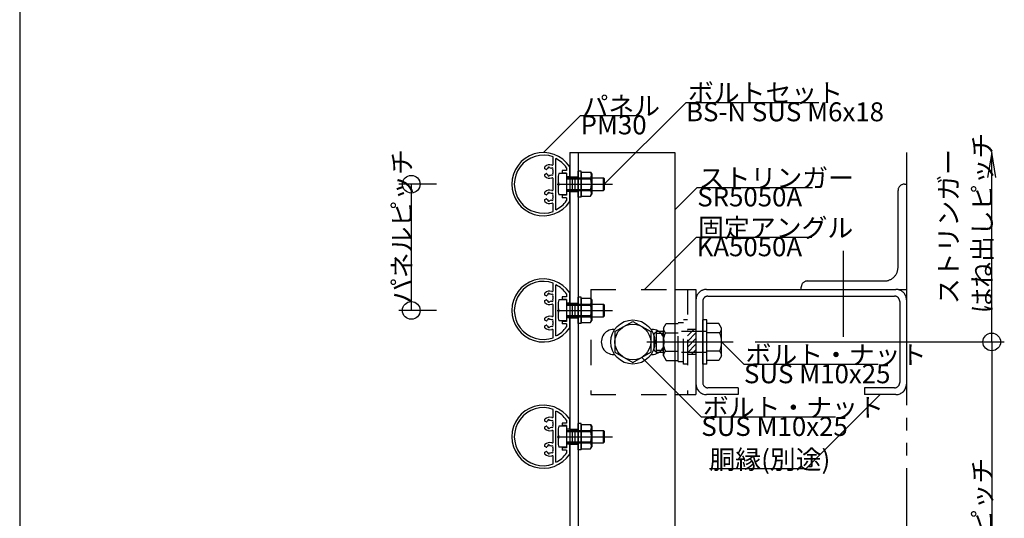
# Model space of a CAD drawing. Extents: x 60 to 2501, y 96 to 1686.
# Drawn here: x 60 to 528, y 956 to 1193 of the extents above; entities that cross this region are included whole.
import ezdxf

# ---------------------------------------------------------------- set-up
doc = ezdxf.new("R2010")
doc.units = 0
doc.header["$LTSCALE"] = 6
for name, pattern in [('CENTER', [23, 20, -1, 1, -1]), ('DASHED', [4, 2, -2]), ('DASHED2', [8, 5, -3]), ('PHANTOM', [25, 20, -1, 1, -1, 1, -1])]:
    doc.linetypes.add(name, pattern=pattern)
for name, color, linetype in [('ストリンガー', 7, 'CONTINUOUS'), ('パネル', 7, 'CONTINUOUS'), ('ボルトセット', 7, 'CONTINUOUS'), ('ボルトナット', 7, 'CONTINUOUS'), ('レイヤ1', 7, 'CONTINUOUS'), ('固定アングル', 7, 'CONTINUOUS'), ('寸法', 7, 'CONTINUOUS'), ('部品名', 7, 'CONTINUOUS'), ('鉄骨下地', 7, 'CONTINUOUS')]:
    doc.layers.add(name, color=color, linetype=linetype)
doc.styles.get("Standard").update_dxf_attribs({"font": 'txt', "bigfont": 'bigfont'})

# ---------------------------------------------------------------- blocks, each defined once
blk = doc.blocks.new('BK16')
at = {"layer": 'パネル', "color": 0, "linetype": 'Continuous'}
for p, q in [((313.49, 1124.55), (313.49, 1127.99)), ((309.49, 1122.35), (309.49, 1123.28)), ((311.79, 1122.74), (311.77, 1122.83)), ((311.77, 1122.83), (311.77, 1122.83)), ((314.69, 1102.88), (314.69, 1127.16)), ((319.79, 1122.85), (319.79, 1121.47)), ((321.29, 1118.52), (321.29, 1123.31)), ((310.05, 1122.02), (309.49, 1122.35)), ((309.49, 1119.69), (310.05, 1120.02)), ((309.49, 1118.76), (309.49, 1119.69)), ((310.05, 1122.02), (310.05, 1122.02)), ((310.05, 1120.02), (310.05, 1120.02)), ((310.9, 1122.59), (310.9, 1122.59)), ((310.9, 1122.59), (310.92, 1122.51)), ((310.92, 1119.53), (310.9, 1119.45)), ((310.9, 1119.45), (310.9, 1119.45)), ((311.77, 1119.21), (311.79, 1119.29)), ((311.77, 1119.21), (311.77, 1119.21)), ((312.71, 1122.57), (312.65, 1122.51)), ((312.65, 1119.52), (312.71, 1119.46)), ((312.71, 1122.57), (312.71, 1122.57)), ((312.71, 1119.46), (312.71, 1119.46)), ((313.28, 1121.88), (313.34, 1121.94)), ((313.34, 1120.1), (313.28, 1120.16)), ((313.34, 1121.94), (313.34, 1121.94)), ((313.34, 1120.1), (313.34, 1120.1)), ((319.79, 1121.47), (317.79, 1121.47)), ((317.79, 1121.47), (317.79, 1120.27)), ((319.79, 1120.27), (317.79, 1120.27)), ((319.79, 1120.27), (319.79, 1118.52)), ((321.29, 1118.52), (319.79, 1118.52)), ((313.49, 1112.55), (313.49, 1117.49)), ((309.49, 1110.35), (309.49, 1111.28)), ((310.05, 1110.02), (309.49, 1110.35)), ((310.05, 1110.02), (310.05, 1110.02)), ((310.9, 1110.59), (310.9, 1110.59)), ((310.9, 1110.59), (310.92, 1110.51)), ((311.77, 1110.83), (311.77, 1110.83)), ((311.79, 1110.74), (311.77, 1110.83)), ((312.71, 1110.57), (312.65, 1110.51)), ((312.71, 1110.57), (312.71, 1110.57)), ((313.28, 1109.88), (313.34, 1109.94)), ((313.34, 1109.94), (313.34, 1109.94)), ((319.79, 1109.77), (317.79, 1109.77)), ((317.79, 1109.77), (317.79, 1108.57)), ((321.29, 1111.52), (319.79, 1111.52)), ((319.79, 1111.52), (319.79, 1109.77)), ((321.29, 1106.73), (321.29, 1111.52)), ((309.49, 1107.69), (310.05, 1108.02)), ((309.49, 1106.76), (309.49, 1107.69)), ((310.05, 1108.02), (310.05, 1108.02)), ((310.92, 1107.53), (310.9, 1107.45)), ((310.9, 1107.45), (310.9, 1107.45)), ((311.77, 1107.21), (311.79, 1107.29)), ((311.77, 1107.21), (311.77, 1107.21)), ((312.65, 1107.52), (312.71, 1107.46)), ((312.71, 1107.46), (312.71, 1107.46)), ((313.34, 1108.1), (313.28, 1108.16)), ((313.34, 1108.1), (313.34, 1108.1)), ((313.49, 1102.04), (313.49, 1105.49)), ((319.79, 1108.57), (317.79, 1108.57)), ((319.79, 1108.57), (319.79, 1107.19))]:
    blk.add_line(p, q, dxfattribs=at)
for centre, radius, start, end in [((308.79, 1115.02), 15, 33.5573, 326.4427), ((308.79, 1115.02), 13.8, 70.0878, 289.9122), ((311.79, 1121.02), 3.22, 71.2073, 135.4938), ((311.34, 1122.71), 0.45, 15, 195), ((311.79, 1121.02), 1.72, 60.1211, 89.8783), ((313.03, 1122.26), 0.45, -45.0001, 134.9995), ((312.99, 1124.55), 0.5, -108.7927, 0), ((308.79, 1115.02), 13.5, 35.4309, 64.085), ((311.79, 1121.02), 3.22, -135.4938, -71.2073), ((310.2, 1122.28), 0.3, -119.9999, -37.9472), ((310.2, 1119.76), 0.3, 38.9079, 119.9999), ((311.79, 1121.02), 1.72, 120.1216, 141.3808), ((311.79, 1121.02), 1.72, -141.5475, -120.1211), ((311.34, 1119.33), 0.45, 165, 344.9999), ((311.79, 1121.02), 1.72, -89.878, -60.1217), ((313.03, 1119.78), 0.45, -135.0002, 44.9996), ((312.99, 1117.49), 0.5, 0, 108.7927), ((311.79, 1121.02), 1.72, -29.8785, 29.8789), ((311.79, 1109.02), 3.22, 71.2073, 135.4938), ((310.2, 1110.28), 0.3, -119.9999, -37.9472), ((311.79, 1109.02), 1.72, 120.1216, 141.3808), ((311.34, 1110.71), 0.45, 15, 195), ((311.79, 1109.02), 1.72, 60.1211, 89.8783), ((313.03, 1110.26), 0.45, -45.0001, 134.9995), ((312.99, 1112.55), 0.5, -108.7927, 0), ((311.79, 1109.02), 1.72, -29.8785, 29.8789), ((311.79, 1109.02), 3.22, -135.4938, -71.2073), ((310.2, 1107.76), 0.3, 38.9079, 119.9999), ((311.79, 1109.02), 1.72, -141.5475, -120.1211), ((311.34, 1107.33), 0.45, 165, 344.9999), ((311.79, 1109.02), 1.72, -89.878, -60.1217), ((313.03, 1107.78), 0.45, -135.0002, 44.9996), ((312.99, 1105.49), 0.5, 0, 108.7927), ((308.79, 1115.02), 13.5, -64.085, -35.4309)]:
    blk.add_arc(centre, radius, start, end, dxfattribs=at)
blk = doc.blocks.new('BK17')
at = {"layer": 'パネル', "color": 0, "linetype": 'Continuous'}
for p, q in [((313.49, 1064.55), (313.49, 1067.99)), ((314.69, 1042.88), (314.69, 1067.16)), ((309.49, 1062.35), (309.49, 1063.28)), ((310.05, 1062.02), (309.49, 1062.35)), ((310.05, 1062.02), (310.05, 1062.02)), ((310.9, 1062.59), (310.9, 1062.59)), ((310.9, 1062.59), (310.92, 1062.51)), ((311.79, 1062.74), (311.77, 1062.83)), ((311.77, 1062.83), (311.77, 1062.83)), ((312.71, 1062.57), (312.65, 1062.51)), ((312.71, 1062.57), (312.71, 1062.57)), ((313.28, 1061.88), (313.34, 1061.94)), ((313.34, 1061.94), (313.34, 1061.94)), ((319.79, 1062.85), (319.79, 1061.47)), ((321.29, 1058.52), (321.29, 1063.31)), ((309.49, 1059.69), (310.05, 1060.02)), ((309.49, 1058.76), (309.49, 1059.69)), ((310.05, 1060.02), (310.05, 1060.02)), ((310.92, 1059.53), (310.9, 1059.45)), ((310.9, 1059.45), (310.9, 1059.45)), ((311.77, 1059.21), (311.79, 1059.29)), ((311.77, 1059.21), (311.77, 1059.21)), ((312.65, 1059.52), (312.71, 1059.46)), ((312.71, 1059.46), (312.71, 1059.46)), ((313.34, 1060.1), (313.28, 1060.16)), ((313.34, 1060.1), (313.34, 1060.1)), ((313.49, 1052.55), (313.49, 1057.49)), ((319.79, 1061.47), (317.79, 1061.47)), ((317.79, 1061.47), (317.79, 1060.27)), ((319.79, 1060.27), (317.79, 1060.27)), ((319.79, 1060.27), (319.79, 1058.52)), ((321.29, 1058.52), (319.79, 1058.52)), ((309.49, 1050.35), (309.49, 1051.28)), ((310.05, 1050.02), (309.49, 1050.35)), ((309.49, 1047.69), (310.05, 1048.02)), ((310.05, 1050.02), (310.05, 1050.02)), ((310.05, 1048.02), (310.05, 1048.02)), ((310.9, 1050.59), (310.9, 1050.59)), ((310.9, 1050.59), (310.92, 1050.51)), ((311.77, 1050.83), (311.77, 1050.83)), ((311.79, 1050.74), (311.77, 1050.83)), ((312.71, 1050.57), (312.65, 1050.51)), ((312.71, 1050.57), (312.71, 1050.57)), ((313.28, 1049.88), (313.34, 1049.94)), ((313.34, 1048.1), (313.28, 1048.16)), ((313.34, 1049.94), (313.34, 1049.94)), ((313.34, 1048.1), (313.34, 1048.1)), ((319.79, 1049.77), (317.79, 1049.77)), ((317.79, 1049.77), (317.79, 1048.57)), ((319.79, 1048.57), (317.79, 1048.57)), ((321.29, 1051.52), (319.79, 1051.52)), ((319.79, 1051.52), (319.79, 1049.77)), ((319.79, 1048.57), (319.79, 1047.19)), ((321.29, 1046.73), (321.29, 1051.52)), ((309.49, 1046.76), (309.49, 1047.69)), ((310.92, 1047.53), (310.9, 1047.45)), ((310.9, 1047.45), (310.9, 1047.45)), ((311.77, 1047.21), (311.79, 1047.29)), ((311.77, 1047.21), (311.77, 1047.21)), ((312.65, 1047.52), (312.71, 1047.46)), ((312.71, 1047.46), (312.71, 1047.46)), ((313.49, 1042.04), (313.49, 1045.49))]:
    blk.add_line(p, q, dxfattribs=at)
for centre, radius, start, end in [((308.79, 1055.02), 15, 33.5573, 326.4427), ((308.79, 1055.02), 13.8, 70.0878, 289.9122), ((308.79, 1055.02), 13.5, 35.4309, 64.085), ((311.79, 1061.02), 3.22, 71.2073, 135.4938), ((310.2, 1062.28), 0.3, -119.9999, -37.9472), ((311.79, 1061.02), 1.72, 120.1216, 141.3808), ((311.34, 1062.71), 0.45, 15, 195), ((311.79, 1061.02), 1.72, 60.1211, 89.8783), ((313.03, 1062.26), 0.45, -45.0001, 134.9995), ((312.99, 1064.55), 0.5, -108.7927, 0), ((311.79, 1061.02), 1.72, -29.8785, 29.8789), ((311.79, 1061.02), 3.22, -135.4938, -71.2073), ((310.2, 1059.76), 0.3, 38.9079, 119.9999), ((311.79, 1061.02), 1.72, -141.5475, -120.1211), ((311.34, 1059.33), 0.45, 165, 344.9999), ((311.79, 1061.02), 1.72, -89.878, -60.1217), ((313.03, 1059.78), 0.45, -135.0002, 44.9996), ((312.99, 1057.49), 0.5, 0, 108.7927), ((312.99, 1052.55), 0.5, -108.7927, 0), ((311.79, 1049.02), 3.22, 71.2073, 135.4938), ((310.2, 1050.28), 0.3, -119.9999, -37.9472), ((310.2, 1047.76), 0.3, 38.9079, 119.9999), ((311.79, 1049.02), 1.72, 120.1216, 141.3808), ((311.79, 1049.02), 1.72, -141.5475, -120.1211), ((311.34, 1050.71), 0.45, 15, 195), ((311.79, 1049.02), 1.72, 60.1211, 89.8783), ((313.03, 1050.26), 0.45, -45.0001, 134.9995), ((313.03, 1047.78), 0.45, -135.0002, 44.9996), ((311.79, 1049.02), 1.72, -29.8785, 29.8789), ((311.79, 1049.02), 3.22, -135.4938, -71.2073), ((311.34, 1047.33), 0.45, 165, 344.9999), ((311.79, 1049.02), 1.72, -89.878, -60.1217), ((312.99, 1045.49), 0.5, 0, 108.7927), ((308.79, 1055.02), 13.5, -64.085, -35.4309)]:
    blk.add_arc(centre, radius, start, end, dxfattribs=at)
blk = doc.blocks.new('BK18')
at = {"layer": 'ボルトナット', "color": 0, "linetype": 'DASHED'}
for p, q in [((365.79, 1046.62), (367.06, 1048.82)), ((367.06, 1048.82), (372.79, 1048.82)), ((372.79, 1030.82), (372.79, 1049.22)), ((372.79, 1049.22), (375.29, 1049.22)), ((375.29, 1029.52), (375.29, 1050.52)), ((377.29, 1050.52), (375.29, 1050.52)), ((361.49, 1044.02), (362.49, 1045.02)), ((361.49, 1036.02), (361.49, 1044.02)), ((362.49, 1035.02), (362.49, 1045.02)), ((365.79, 1045.02), (362.49, 1045.02)), ((365.79, 1044.02), (362.49, 1044.02)), ((365.79, 1033.42), (365.79, 1046.62)), ((366.79, 1044.42), (372.79, 1044.42)), ((386.49, 1045.02), (372.79, 1045.02)), ((365.79, 1036.02), (362.49, 1036.02)), ((365.79, 1035.02), (362.49, 1035.02)), ((366.79, 1035.62), (372.79, 1035.62)), ((386.49, 1035.02), (372.79, 1035.02)), ((365.79, 1033.42), (367.06, 1031.22)), ((367.06, 1031.22), (372.79, 1031.22)), ((372.79, 1030.82), (375.29, 1030.82)), ((377.29, 1029.52), (375.29, 1029.52))]:
    blk.add_line(p, q, dxfattribs=at)
at = {"layer": 'ボルトナット', "color": 0, "linetype": 'Continuous'}
for p, q in [((384.49, 1029.52), (384.49, 1050.52)), ((386.49, 1050.52), (384.49, 1050.52)), ((386.49, 1029.52), (386.49, 1050.52)), ((392.22, 1048.82), (386.49, 1048.82)), ((393.49, 1046.62), (392.22, 1048.82)), ((392.49, 1044.42), (386.49, 1044.42)), ((393.49, 1033.42), (393.49, 1046.62)), ((362.49, 1035.02), (361.49, 1036.02)), ((392.49, 1035.62), (386.49, 1035.62)), ((386.49, 1029.52), (384.49, 1029.52)), ((392.22, 1031.22), (386.49, 1031.22)), ((393.49, 1033.42), (392.22, 1031.22))]:
    blk.add_line(p, q, dxfattribs=at)
at = {"layer": 'ボルトナット', "color": 0, "linetype": 'CENTER'}
blk.add_line((357.96, 1040.02), (398.9, 1040.02), dxfattribs=at)
at = {"layer": 'ボルトナット', "color": 0, "linetype": 'DASHED'}
for centre, radius, start, end in [((368.71, 1046.62), 2.92, 180, 228.8878), ((375.97, 1040.02), 10.18, 154.3915, 205.6085), ((368.71, 1033.42), 2.92, 131.1121, 180)]:
    blk.add_arc(centre, radius, start, end, dxfattribs=at)
at = {"layer": 'ボルトナット', "color": 0, "linetype": 'Continuous'}
for centre, radius, start, end in [((390.57, 1046.62), 2.92, -48.8879, 0), ((383.31, 1040.02), 10.18, -25.6086, 25.6085), ((390.57, 1033.42), 2.92, 0, 48.8879)]:
    blk.add_arc(centre, radius, start, end, dxfattribs=at)
blk = doc.blocks.new('BK19')
at = {"layer": '固定アングル', "color": 0, "linetype": 'DASHED2'}
for p, q in [((380.29, 1046.02), (377.29, 1043.02)), ((377.59, 1046.02), (377.29, 1045.71)), ((381.29, 1044.33), (377.29, 1040.33)), ((381.29, 1041.63), (377.29, 1037.63)), ((381.29, 1038.94), (377.29, 1034.94)), ((381.29, 1036.24), (379.06, 1034.02))]:
    blk.add_line(p, q, dxfattribs=at)
blk = doc.blocks.new('BK20')
at = {"layer": 'パネル', "color": 0, "linetype": 'Continuous'}
for p, q in [((313.49, 1004.55), (313.49, 1007.99)), ((314.69, 982.88), (314.69, 1007.16)), ((309.49, 1002.35), (309.49, 1003.28)), ((310.05, 1002.02), (309.49, 1002.35)), ((310.05, 1002.02), (310.05, 1002.02)), ((310.9, 1002.59), (310.9, 1002.59)), ((310.9, 1002.59), (310.92, 1002.51)), ((311.79, 1002.74), (311.77, 1002.83)), ((311.77, 1002.83), (311.77, 1002.83)), ((312.71, 1002.57), (312.65, 1002.51)), ((312.71, 1002.57), (312.71, 1002.57)), ((313.28, 1001.88), (313.34, 1001.94)), ((313.34, 1001.94), (313.34, 1001.94)), ((319.79, 1001.47), (317.79, 1001.47)), ((317.79, 1001.47), (317.79, 1000.27)), ((319.79, 1002.85), (319.79, 1001.47)), ((321.29, 998.52), (321.29, 1003.31)), ((309.49, 999.69), (310.05, 1000.02)), ((309.49, 998.76), (309.49, 999.69)), ((310.05, 1000.02), (310.05, 1000.02)), ((310.92, 999.53), (310.9, 999.45)), ((310.9, 999.45), (310.9, 999.45)), ((311.77, 999.21), (311.79, 999.29)), ((311.77, 999.21), (311.77, 999.21)), ((312.65, 999.52), (312.71, 999.46)), ((312.71, 999.46), (312.71, 999.46)), ((313.34, 1000.1), (313.28, 1000.16)), ((313.34, 1000.1), (313.34, 1000.1)), ((313.49, 992.55), (313.49, 997.49)), ((319.79, 1000.27), (317.79, 1000.27)), ((319.79, 1000.27), (319.79, 998.52)), ((321.29, 998.52), (319.79, 998.52)), ((309.49, 990.35), (309.49, 991.28)), ((310.05, 990.02), (309.49, 990.35)), ((309.49, 987.69), (310.05, 988.02)), ((309.49, 986.76), (309.49, 987.69)), ((310.05, 990.02), (310.05, 990.02)), ((310.05, 988.02), (310.05, 988.02)), ((310.9, 990.59), (310.9, 990.59)), ((310.9, 990.59), (310.92, 990.51)), ((310.92, 987.53), (310.9, 987.45)), ((310.9, 987.45), (310.9, 987.45)), ((311.77, 990.83), (311.77, 990.83)), ((311.79, 990.74), (311.77, 990.83)), ((311.77, 987.21), (311.79, 987.29)), ((311.77, 987.21), (311.77, 987.21)), ((312.71, 990.57), (312.65, 990.51)), ((312.65, 987.52), (312.71, 987.46)), ((312.71, 990.57), (312.71, 990.57)), ((312.71, 987.46), (312.71, 987.46)), ((313.28, 989.88), (313.34, 989.94)), ((313.34, 988.1), (313.28, 988.16)), ((313.34, 989.94), (313.34, 989.94)), ((313.34, 988.1), (313.34, 988.1)), ((319.79, 989.77), (317.79, 989.77)), ((317.79, 989.77), (317.79, 988.57)), ((319.79, 988.57), (317.79, 988.57)), ((321.29, 991.52), (319.79, 991.52)), ((319.79, 991.52), (319.79, 989.77)), ((319.79, 988.57), (319.79, 987.19)), ((321.29, 986.73), (321.29, 991.52)), ((313.49, 982.04), (313.49, 985.49))]:
    blk.add_line(p, q, dxfattribs=at)
for centre, radius, start, end in [((308.79, 995.02), 15, 33.5573, 326.4427), ((308.79, 995.02), 13.8, 70.0878, 289.9122), ((308.79, 995.02), 13.5, 35.4309, 64.085), ((311.79, 1001.02), 3.22, 71.2073, 135.4938), ((310.2, 1002.28), 0.3, -119.9999, -37.9472), ((311.79, 1001.02), 1.72, 120.1216, 141.3808), ((311.34, 1002.71), 0.45, 15, 195), ((311.79, 1001.02), 1.72, 60.1211, 89.8783), ((313.03, 1002.26), 0.45, -45.0001, 134.9995), ((312.99, 1004.55), 0.5, -108.7927, 0), ((311.79, 1001.02), 1.72, -29.8785, 29.8789), ((311.79, 1001.02), 3.22, -135.4938, -71.2073), ((310.2, 999.76), 0.3, 38.9079, 119.9999), ((311.79, 1001.02), 1.72, -141.5475, -120.1211), ((311.34, 999.33), 0.45, 165, 344.9999), ((311.79, 1001.02), 1.72, -89.878, -60.1217), ((313.03, 999.78), 0.45, -135.0002, 44.9996), ((312.99, 997.49), 0.5, 0, 108.7927), ((311.79, 989.02), 3.22, 71.2073, 135.4938), ((312.99, 992.55), 0.5, -108.7927, 0), ((310.2, 990.28), 0.3, -119.9999, -37.9472), ((310.2, 987.76), 0.3, 38.9079, 119.9999), ((311.79, 989.02), 1.72, 120.1216, 141.3808), ((311.79, 989.02), 1.72, -141.5475, -120.1211), ((311.34, 990.71), 0.45, 15, 195), ((311.34, 987.33), 0.45, 165, 344.9999), ((311.79, 989.02), 1.72, 60.1211, 89.8783), ((311.79, 989.02), 1.72, -89.878, -60.1217), ((313.03, 990.26), 0.45, -45.0001, 134.9995), ((313.03, 987.78), 0.45, -135.0002, 44.9996), ((311.79, 989.02), 1.72, -29.8785, 29.8789), ((308.79, 995.02), 13.5, -64.085, -35.4309), ((311.79, 989.02), 3.22, -135.4938, -71.2073), ((312.99, 985.49), 0.5, 0, 108.7927)]:
    blk.add_arc(centre, radius, start, end, dxfattribs=at)
blk = doc.blocks.new('BK39')
at = {"layer": 'ボルトセット', "color": 0, "linetype": 'Continuous'}
for p, q in [((319.79, 1120.02), (316.11, 1120.02)), ((319.79, 1120.02), (319.79, 1110.02)), ((319.79, 1118.02), (321.29, 1118.02)), ((325.29, 1108.77), (325.29, 1121.27)), ((326.79, 1121.27), (325.29, 1121.27)), ((326.79, 1108.77), (326.79, 1121.27)), ((326.79, 1120.77), (331.25, 1120.77)), ((326.79, 1120.77), (326.79, 1109.27)), ((331.25, 1120.77), (331.79, 1119.83)), ((331.79, 1119.83), (331.79, 1110.21)), ((331.79, 1118.02), (337.29, 1118.02)), ((337.29, 1112.02), (337.29, 1118.02)), ((337.79, 1117.52), (337.29, 1118.02)), ((315.79, 1117.52), (315.79, 1112.52)), ((316.11, 1115.02), (319.79, 1115.02)), ((326.79, 1117.89), (331.25, 1117.89)), ((337.79, 1112.52), (337.79, 1117.52)), ((319.79, 1110.02), (316.11, 1110.02)), ((319.79, 1112.02), (321.29, 1112.02)), ((326.79, 1108.77), (325.29, 1108.77)), ((326.79, 1112.14), (331.25, 1112.14)), ((326.79, 1109.27), (331.25, 1109.27)), ((331.25, 1109.27), (331.79, 1110.21)), ((331.79, 1112.02), (337.29, 1112.02)), ((337.79, 1112.52), (337.29, 1112.02))]:
    blk.add_line(p, q, dxfattribs=at)
at = {"layer": 'ボルトセット', "color": 0, "linetype": 'DASHED'}
for p, q in [((321.29, 1118.02), (331.79, 1118.02)), ((319.79, 1117.51), (337.79, 1117.51)), ((319.79, 1112.53), (337.79, 1112.53)), ((321.29, 1112.02), (331.79, 1112.02))]:
    blk.add_line(p, q, dxfattribs=at)
at = {"layer": 'ボルトセット', "color": 0, "linetype": 'CENTER'}
blk.add_line((315.37, 1115.02), (341.61, 1115.02), dxfattribs=at)
at = {"layer": 'ボルトセット', "color": 0, "linetype": 'Continuous'}
for centre, radius, start, end in [((325.55, 1117.52), 9.76, 165.1589, 194.8411), ((329.08, 1119.33), 2.6, -33.5294, 33.5294), ((325.55, 1112.52), 9.76, 165.1589, 194.8411), ((321.92, 1115.02), 9.76, -17.1313, 17.1313), ((329.08, 1110.71), 2.6, -33.5294, 33.5294)]:
    blk.add_arc(centre, radius, start, end, dxfattribs=at)
blk = doc.blocks.new('BK40')
at = {"layer": 'ボルトセット', "color": 0, "linetype": 'Continuous'}
for p, q in [((315.79, 1057.52), (315.79, 1052.52)), ((319.79, 1060.02), (316.11, 1060.02)), ((319.79, 1060.02), (319.79, 1050.02)), ((319.79, 1058.02), (321.29, 1058.02)), ((325.29, 1048.77), (325.29, 1061.27)), ((326.79, 1061.27), (325.29, 1061.27)), ((326.79, 1048.77), (326.79, 1061.27)), ((326.79, 1060.77), (331.25, 1060.77)), ((326.79, 1060.77), (326.79, 1049.27)), ((326.79, 1057.89), (331.25, 1057.89)), ((331.25, 1060.77), (331.79, 1059.83)), ((331.79, 1059.83), (331.79, 1050.21)), ((331.79, 1058.02), (337.29, 1058.02)), ((337.29, 1052.02), (337.29, 1058.02)), ((337.79, 1057.52), (337.29, 1058.02)), ((337.79, 1052.52), (337.79, 1057.52)), ((316.11, 1055.02), (319.79, 1055.02)), ((337.79, 1052.52), (337.29, 1052.02)), ((319.79, 1050.02), (316.11, 1050.02)), ((319.79, 1052.02), (321.29, 1052.02)), ((326.79, 1048.77), (325.29, 1048.77)), ((326.79, 1052.14), (331.25, 1052.14)), ((326.79, 1049.27), (331.25, 1049.27)), ((331.25, 1049.27), (331.79, 1050.21)), ((331.79, 1052.02), (337.29, 1052.02))]:
    blk.add_line(p, q, dxfattribs=at)
at = {"layer": 'ボルトセット', "color": 0, "linetype": 'DASHED'}
for p, q in [((319.79, 1057.51), (337.79, 1057.51)), ((321.29, 1058.02), (331.79, 1058.02)), ((319.79, 1052.53), (337.79, 1052.53)), ((321.29, 1052.02), (331.79, 1052.02))]:
    blk.add_line(p, q, dxfattribs=at)
at = {"layer": 'ボルトセット', "color": 0, "linetype": 'CENTER'}
blk.add_line((315.37, 1055.02), (341.61, 1055.02), dxfattribs=at)
at = {"layer": 'ボルトセット', "color": 0, "linetype": 'Continuous'}
for centre, radius, start, end in [((325.55, 1057.52), 9.76, 165.1589, 194.8411), ((329.08, 1059.33), 2.6, -33.5294, 33.5294), ((321.92, 1055.02), 9.76, -17.1313, 17.1313), ((325.55, 1052.52), 9.76, 165.1589, 194.8411), ((329.08, 1050.71), 2.6, -33.5294, 33.5294)]:
    blk.add_arc(centre, radius, start, end, dxfattribs=at)
blk = doc.blocks.new('BK41')
at = {"layer": 'ボルトセット', "color": 0, "linetype": 'Continuous'}
for p, q in [((325.29, 988.77), (325.29, 1001.27)), ((326.79, 1001.27), (325.29, 1001.27)), ((326.79, 988.77), (326.79, 1001.27)), ((315.79, 997.52), (315.79, 992.52)), ((319.79, 1000.02), (316.11, 1000.02)), ((319.79, 1000.02), (319.79, 990.02)), ((319.79, 998.02), (321.29, 998.02)), ((326.79, 1000.77), (331.25, 1000.77)), ((326.79, 1000.77), (326.79, 989.27)), ((326.79, 997.89), (331.25, 997.89)), ((331.25, 1000.77), (331.79, 999.83)), ((331.79, 999.83), (331.79, 990.21)), ((331.79, 998.02), (337.29, 998.02)), ((337.29, 992.02), (337.29, 998.02)), ((337.79, 997.52), (337.29, 998.02)), ((337.79, 992.52), (337.79, 997.52)), ((316.11, 995.02), (319.79, 995.02)), ((319.79, 992.02), (321.29, 992.02)), ((326.79, 992.14), (331.25, 992.14)), ((331.79, 992.02), (337.29, 992.02)), ((337.79, 992.52), (337.29, 992.02)), ((319.79, 990.02), (316.11, 990.02)), ((326.79, 988.77), (325.29, 988.77)), ((326.79, 989.27), (331.25, 989.27)), ((331.25, 989.27), (331.79, 990.21))]:
    blk.add_line(p, q, dxfattribs=at)
at = {"layer": 'ボルトセット', "color": 0, "linetype": 'DASHED'}
for p, q in [((319.79, 997.51), (337.79, 997.51)), ((321.29, 998.02), (331.79, 998.02)), ((319.79, 992.53), (337.79, 992.53)), ((321.29, 992.02), (331.79, 992.02))]:
    blk.add_line(p, q, dxfattribs=at)
at = {"layer": 'ボルトセット', "color": 0, "linetype": 'CENTER'}
blk.add_line((315.37, 995.02), (341.61, 995.02), dxfattribs=at)
at = {"layer": 'ボルトセット', "color": 0, "linetype": 'Continuous'}
for centre, radius, start, end in [((325.55, 997.52), 9.76, 165.1589, 194.8411), ((329.08, 999.33), 2.6, -33.5294, 33.5294), ((321.92, 995.02), 9.76, -17.1313, 17.1313), ((325.55, 992.52), 9.76, 165.1589, 194.8411), ((329.08, 990.71), 2.6, -33.5294, 33.5294)]:
    blk.add_arc(centre, radius, start, end, dxfattribs=at)

msp = doc.modelspace()

# ---------------------------------------------------------------- linework, layer by layer
at = {"layer": 'ストリンガー', "color": 0, "linetype": 'Continuous'}
for p, q in [((321.289, 1130.019), (371.289, 1130.019)), ((321.289, 1130.019), (321.289, 740.019)), ((325.289, 1130.019), (325.289, 740.019)), ((371.289, 1130.019), (371.289, 1065.019)), ((371.289, 1065.019), (371.289, 1015.019)), ((342.289, 1046.019), (342.736, 1046.019)), ((359.857, 1046.019), (360.289, 1046.019)), ((342.289, 1034.019), (342.689, 1034.019)), ((359.905, 1034.019), (360.289, 1034.019)), ((371.289, 1015.019), (371.289, 815.019))]:
    msp.add_line(p, q, dxfattribs=at)
at = {"layer": 'ストリンガー', "color": 0, "linetype": 'DASHED'}
for p, q in [((321.289, 1118.519), (325.289, 1118.519)), ((322.622, 1111.519), (322.622, 1118.519)), ((323.955, 1111.519), (323.955, 1118.519)), ((321.289, 1111.519), (325.289, 1111.519)), ((321.289, 1058.519), (325.289, 1058.519)), ((322.622, 1051.519), (322.622, 1058.519)), ((323.955, 1051.519), (323.955, 1058.519)), ((321.289, 1051.519), (325.289, 1051.519)), ((321.289, 998.519), (325.289, 998.519)), ((322.622, 991.519), (322.622, 998.519)), ((323.955, 991.519), (323.955, 998.519)), ((321.289, 991.519), (325.289, 991.519))]:
    msp.add_line(p, q, dxfattribs=at)
at = {"layer": 'ストリンガー', "color": 0, "linetype": 'Continuous'}
for centre, start, end in [((342.289, 1040.019), 89.99996, 270), ((360.289, 1040.019), -90, 90.00002)]:
    msp.add_arc(centre, 6, start, end, dxfattribs=at)
at = {"layer": 'ボルトナット', "color": 0, "linetype": 'Continuous'}
for p, q in [((342.788, 1044.927), (351.289, 1049.834)), ((351.289, 1049.834), (359.789, 1044.927)), ((342.789, 1044.927), (342.789, 1035.112)), ((359.789, 1044.927), (359.789, 1035.112)), ((342.789, 1035.112), (351.289, 1030.204)), ((351.288, 1030.204), (359.789, 1035.112))]:
    msp.add_line(p, q, dxfattribs=at)
for radius in [10.5, 8.5]:
    msp.add_circle((351.289, 1040.019), radius, dxfattribs=at)
at = {"layer": 'レイヤ1', "color": 0, "linetype": 'Continuous'}
msp.add_line((60, 1686), (60, 96), dxfattribs=at)
at = {"layer": '固定アングル', "color": 0, "linetype": 'DASHED'}
for p, q in [((331.289, 1065.019), (371.289, 1065.019)), ((331.289, 1065.019), (331.289, 1015.019)), ((377.289, 1065.019), (377.289, 1015.019)), ((381.289, 1046.019), (377.289, 1046.019)), ((381.289, 1034.019), (377.289, 1034.019)), ((331.289, 1015.019), (371.289, 1015.019))]:
    msp.add_line(p, q, dxfattribs=at)
at = {"layer": '固定アングル', "color": 0, "linetype": 'Continuous'}
for p, q in [((371.289, 1065.019), (381.289, 1065.019)), ((381.289, 1065.019), (381.289, 1015.019)), ((371.289, 1015.019), (381.289, 1015.019))]:
    msp.add_line(p, q, dxfattribs=at)
at = {"layer": '寸法', "color": 0, "linetype": 'Continuous'}
for p, q in [((521.772, 1040.019), (521.772, 1130.019)), ((258.051, 1115.019), (240.051, 1115.019)), ((246.051, 1115.019), (246.051, 1055.019)), ((258.051, 1055.019), (240.051, 1055.019)), ((409.389, 1040.019), (527.772, 1040.019)), ((521.772, 1040.019), (521.772, 785.019))]:
    msp.add_line(p, q, dxfattribs=at)
msp.add_lwpolyline([(523.745, 1118.182), (521.772, 1130.019), (519.8, 1118.182)], dxfattribs=at)
for centre in [(246.051, 1115.019), (246.051, 1055.019), (521.772, 1040.019)]:
    msp.add_circle(centre, 4.2, dxfattribs=at)
at = {"layer": '部品名', "color": 0, "linetype": 'Continuous'}
for points in [[(337.689, 1115.019), (376.579, 1153.91), (439.579, 1153.91)], [(308.789, 1130.019), (326.466, 1147.697), (354.366, 1147.697)], [(371.289, 1102.849), (381.895, 1113.456), (436.645, 1113.456)], [(356.839, 1065.019), (381.587, 1089.768), (436.337, 1089.768)], [(393.489, 1040.019), (404.095, 1029.413), (467.845, 1029.413)], [(355.539, 1032.658), (383.823, 1004.374), (447.573, 1004.374)], [(468.789, 1015.019), (433.433, 979.664), (387.683, 979.664)]]:
    msp.add_lwpolyline(points, dxfattribs=at)
at = {"layer": '鉄骨下地', "color": 0, "linetype": 'PHANTOM'}
for p, q in [((481.289, 1130.019), (481.289, 740.019)), ((480.289, 1115.019), (481.289, 1115.019)), ((477.289, 1075.519), (477.289, 1112.019)), ((434.289, 1069.019), (470.789, 1069.019)), ((386.289, 1065.019), (476.289, 1065.019)), ((431.289, 1065.019), (431.289, 1066.019)), ((477.289, 1065.019), (481.289, 1065.019)), ((384.489, 1059.319), (384.489, 1020.719)), ((386.989, 1061.819), (475.589, 1061.819)), ((478.089, 1059.319), (478.089, 1020.719)), ((401.289, 1018.219), (386.989, 1018.219)), ((401.289, 1018.219), (401.289, 1015.019)), ((475.589, 1018.219), (461.289, 1018.219)), ((461.289, 1018.219), (461.289, 1015.019)), ((401.289, 1015.019), (386.289, 1015.019)), ((476.289, 1015.019), (461.289, 1015.019))]:
    msp.add_line(p, q, dxfattribs=at)
at = {"layer": '鉄骨下地', "color": 0, "linetype": 'CENTER'}
msp.add_line((451.289, 1083.349), (451.289, 1042.403), dxfattribs=at)
at = {"layer": '鉄骨下地', "color": 0, "linetype": 'PHANTOM'}
for centre, radius, start, end in [((480.289, 1112.019), 3, 89.99998, 179.99996), ((470.789, 1075.519), 6.5, -90.00004, 0.00002), ((434.289, 1066.019), 3, 89.99998, 179.99996), ((386.289, 1060.019), 5, 89.99998, 180.00002), ((476.289, 1060.019), 5, -0.00002, 90), ((386.989, 1059.319), 2.5, 89.99998, 180.00002), ((475.589, 1059.319), 2.5, -0.00002, 90), ((386.289, 1020.019), 5, -179.99998, -90), ((386.989, 1020.719), 2.5, -179.99998, -90), ((475.589, 1020.719), 2.5, -90, -0.00002), ((476.289, 1020.019), 5, -90, -0.00002)]:
    msp.add_arc(centre, radius, start, end, dxfattribs=at)

# ---------------------------------------------------------------- block references
at = {"layer": 'パネル'}
for name in ['BK16', 'BK17', 'BK20']:
    msp.add_blockref(name, (0, 0), dxfattribs=at)
at = {"layer": 'ボルトセット'}
for name in ['BK39', 'BK40', 'BK41']:
    msp.add_blockref(name, (0, 0), dxfattribs=at)
at = {"layer": 'ボルトナット'}
msp.add_blockref('BK18', (0, 0), dxfattribs=at)
at = {"layer": '固定アングル'}
msp.add_blockref('BK19', (0, 0), dxfattribs=at)

# ---------------------------------------------------------------- texts
at = {"layer": '寸法', "color": 0, "linetype": 'Continuous'}
for s, p in [('はね出しピッチ', (521.772, 1053.519)), ('パネルピッチ', (246.051, 1058.019)), ('ストリンガー', (505.772, 1058.019)), ('固定アングルピッチ', (521.772, 874.519))]:
    msp.add_text(s, height=9, rotation=90, dxfattribs=at).set_placement(p)
at = {"layer": '部品名', "color": 0, "linetype": 'Continuous'}
for s, p in [('ボルトセット', (377.479, 1153.91)), ('パネル', (327.366, 1147.697)), ('BS-N SUS M6x18', (376.579, 1144.91)), ('PM30', (326.466, 1138.697)), ('ストリンガー', (382.645, 1113.456)), ('SR5050A', (381.895, 1104.456)), ('固定アングル', (382.337, 1089.768)), ('KA5050A', (381.587, 1080.768)), ('ボルト・ナット', (404.845, 1029.413)), ('SUS M10x25', (404.095, 1020.413)), ('ボルト・ナット', (384.573, 1004.374)), ('SUS M10x25', (383.823, 995.374)), ('胴縁(別途)', (387.683, 979.664))]:
    msp.add_text(s, height=9, dxfattribs=at).set_placement(p)

doc.saveas('drawing.dxf')
